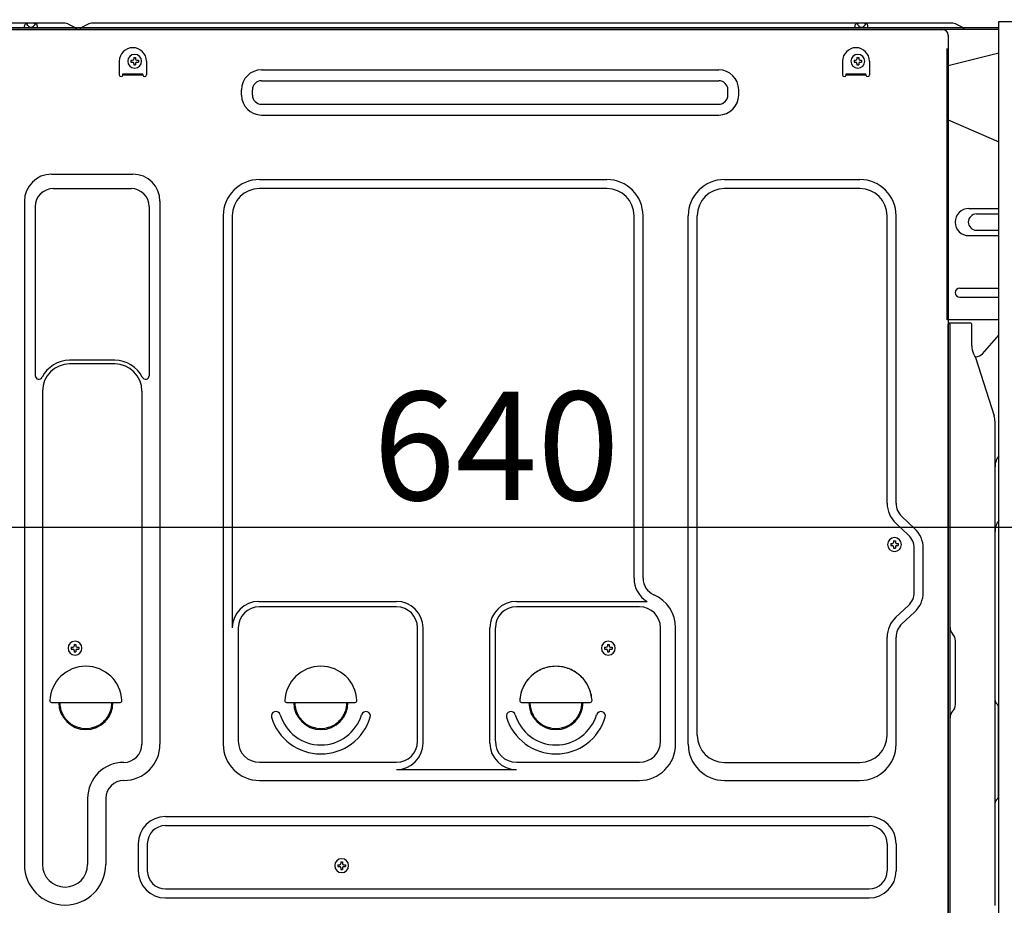
# Model space of a CAD drawing. Extents: x 0 to 26473, y -33066 to -24196.
# Drawn here: x 8514 to 9058, y -30695 to -30205 of the extents above; entities that cross this region are included whole.
import ezdxf

# ---------------------------------------------------------------- set-up
doc = ezdxf.new("R2010")
doc.units = 0
doc.header["$LTSCALE"] = 50
doc.header["$MEASUREMENT"] = 0
for name, pattern in [('CENTERLINE', [30, 24, -1.5, 3, -1.5]), ('HIDDEN', [0.375, 0.25, -0.125]), ('HIDDENNEW0', [4.5, 3, -1.5])]:
    doc.linetypes.add(name, pattern=pattern)
doc.layers.get('0').update_dxf_attribs({"linetype": 'CONTINUOUS'})
doc.layers.get('DEFPOINTS').update_dxf_attribs({"color": 146, "linetype": 'CONTINUOUS'})
for name, color, linetype in [('120-キャビネット（外）', 7, 'CONTINUOUS'), ('121-キャビネット（中）', 253, 'HIDDEN'), ('150-機器', 8, 'CONTINUOUS'), ('166-寸法B', 11, 'CONTINUOUS')]:
    doc.layers.add(name, color=color, linetype=linetype)
doc.styles.add('KH001', font='txt')
doc.dimstyles.new('KH1xx030', dxfattribs={"dimscale": 30, "dimtxt": 2, "dimasz": 0.6, "dimexe": 0.3, "dimexo": 1.2, "dimgap": 0.5, "dimtad": 3, "dimdec": 1, "dimdsep": 46, "dimlunit": 6, "dimtxsty": 'KH001', "dimblk": 'DOT', "dimcen": 1, "dimdle": 1, "dimclrd": 256, "dimclre": 256, "dimclrt": 256, "dimadec": 0, "dimazin": 0, "dimtfac": 1, "dimtdec": 1, "dimtix": 1, "dimtmove": 2, "dimatfit": 3, "dimldrblk": 'CLOSEDBLANK', "dimfxl": 1, "dimtolj": 1, "dimtzin": 0, "dimlwd": -1, "dimlwe": -1, "dimarcsym": 0})

# ---------------------------------------------------------------- blocks, each defined once
blk = doc.blocks.new('_Dot')
at = {"color": 0, "linetype": 'ByBlock', "lineweight": -2}
blk.add_line((-0.5, 0), (-1, 0), dxfattribs=at)
at = {"color": 0, "linetype": 'ByBlock', "const_width": 0.5}
blk.add_lwpolyline([(-0.25, 0, 1), (0.25, 0, 1)], format="xyb", close=True, dxfattribs=at)
blk = doc.blocks.new('*D241')
at = {"layer": '166-寸法B', "transparency": 16777216}
for p, q in [((9097.31, -30245.89), (9097.31, -30494.69)), ((8457.31, -30276.89), (8457.31, -30494.69)), ((8475.31, -30485.69), (9079.31, -30485.69))]:
    blk.add_line(p, q, dxfattribs=at)
at = {"layer": 'DEFPOINTS', "color": 0, "transparency": 16777216}
for p in [(9097.31, -30209.89), (8457.31, -30240.89), (9097.31, -30485.69)]:
    blk.add_point(p, dxfattribs=at)
at = {"layer": '166-寸法B', "transparency": 16777216, "xscale": 18, "yscale": 18, "zscale": 18, "rotation": 180}
blk.add_blockref('_Dot', (8457.31, -30485.69), dxfattribs=at)
at = {"layer": '166-寸法B', "transparency": 16777216, "xscale": 18, "yscale": 18, "zscale": 18}
blk.add_blockref('_Dot', (9097.31, -30485.69), dxfattribs=at)
at = {"layer": '166-寸法B', "transparency": 16777216, "insert": (8777.31, -30440.69), "char_height": 60, "attachment_point": 5, "style": 'KH001'}
blk.add_mtext('\\A1;640', dxfattribs=at)
blk = doc.blocks.new('_ClosedBlank')
at = {"color": 0, "linetype": 'ByBlock', "lineweight": -2}
for p, q in [((-1, 0.167), (0, 0)), ((-1, 0.167), (-1, -0.167)), ((0, 0), (-1, -0.167))]:
    blk.add_line(p, q, dxfattribs=at)
blk = doc.blocks.new('A$C10992')
at = {"layer": '121-キャビネット（中）', "linetype": 'Continuous', "flags": 128}
for points in [[(-16, 0), (-16, -100), (0, -100), (0, 0)], [(-16, -1), (-16, -669), (-42, -669), (-42, -1)], [(0, -670), (0, -570), (-16, -570), (-16, -670)]]:
    blk.add_lwpolyline(points, close=True, dxfattribs=at)
blk = doc.blocks.new('A$C6700')
at = {"layer": '120-キャビネット（外）'}
blk.add_blockref('A$C10992', (0, 0), dxfattribs=at)
blk = doc.blocks.new('A$C17592')
at = {"layer": '121-キャビネット（中）'}
blk.add_blockref('A$C6700', (0, 0), dxfattribs=at)
blk = doc.blocks.new('A$C20359')
at = {"layer": '121-キャビネット（中）'}
blk.add_blockref('A$C17592', (0, 0), dxfattribs=at)

msp = doc.modelspace()

# ---------------------------------------------------------------- linework, layer by layer
at = {"layer": '150-機器', "color": 13, "linetype": 'Continuous'}
for p, q in [((8538.83, -30206.89), (8493.11, -30206.89)), ((9055.31, -30209.39), (8493.11, -30209.39)), ((9055.31, -30210.39), (8493.11, -30210.39)), ((8494.28, -30210.39), (9002.17, -30210.39)), ((8516.16, -30209.39), (8516.66, -30207.43)), ((8523.66, -30209.38), (8516.16, -30209.38)), ((8523.66, -30209.38), (8523.16, -30207.43)), ((8540.31, -30207.24), (8543.98, -30209.07)), ((8546.9, -30209.39), (8545.32, -30209.39)), ((8551.85, -30207.27), (8548.25, -30209.07)), ((8585.61, -30206.89), (8553.46, -30206.89)), ((9029.83, -30206.89), (8585.61, -30206.89)), ((8975.56, -30209.39), (8976.06, -30207.43)), ((8983.06, -30209.38), (8975.56, -30209.38)), ((8983.06, -30209.38), (8982.56, -30207.43)), ((9002.17, -30210.39), (9024.28, -30210.39)), ((9034.98, -30209.07), (9031.31, -30207.24)), ((9027.28, -30213.39), (9027.28, -30436.39)), ((8576.77, -30225.84), (8577.79, -30225.84)), ((8576.77, -30225.84), (8576.77, -30226.69)), ((8577.79, -30225.84), (8577.79, -30226.69)), ((8976.77, -30225.84), (8977.79, -30225.84)), ((8976.77, -30225.84), (8976.77, -30226.69)), ((8977.79, -30225.84), (8977.79, -30226.69)), ((9055.31, -30223.33), (9027.28, -30230.38)), ((8568.78, -30227.89), (8568.78, -30235.39)), ((8575.24, -30227.37), (8575.24, -30228.39)), ((8575.24, -30227.37), (8576.09, -30227.37)), ((8575.24, -30228.39), (8576.09, -30228.39)), ((8576.77, -30229.07), (8576.77, -30229.92)), ((8576.77, -30229.92), (8577.79, -30229.92)), ((8577.79, -30229.07), (8577.79, -30229.92)), ((8578.47, -30227.37), (8579.32, -30227.37)), ((8578.47, -30228.39), (8579.32, -30228.39)), ((8579.32, -30227.37), (8579.32, -30228.39)), ((8583.78, -30227.89), (8583.78, -30235.39)), ((8968.78, -30227.89), (8968.78, -30235.39)), ((8975.24, -30227.37), (8975.24, -30228.39)), ((8975.24, -30227.37), (8976.09, -30227.37)), ((8975.24, -30228.39), (8976.09, -30228.39)), ((8976.77, -30229.07), (8976.77, -30229.92)), ((8976.77, -30229.92), (8977.79, -30229.92)), ((8977.79, -30229.07), (8977.79, -30229.92)), ((8978.47, -30227.37), (8979.32, -30227.37)), ((8978.47, -30228.39), (8979.32, -30228.39)), ((8979.32, -30227.37), (8979.32, -30228.39)), ((8983.78, -30227.89), (8983.78, -30235.39)), ((8570.78, -30234.79), (8581.78, -30234.79)), ((8570.78, -30235.39), (8570.78, -30234.79)), ((8570.78, -30235.39), (8581.78, -30235.39)), ((8581.78, -30235.39), (8581.78, -30234.79)), ((8647.4, -30232.64), (8900.4, -30232.64)), ((8970.78, -30234.79), (8981.78, -30234.79)), ((8970.78, -30235.39), (8970.78, -30234.79)), ((8970.78, -30235.39), (8981.78, -30235.39)), ((8981.78, -30235.39), (8981.78, -30234.79)), ((8647.4, -30238.64), (8900.4, -30238.64)), ((8636.4, -30246.64), (8636.4, -30243.64)), ((8642.4, -30246.64), (8642.4, -30243.64)), ((8905.4, -30246.64), (8905.4, -30243.64)), ((8911.4, -30246.64), (8911.4, -30243.64)), ((8647.4, -30251.64), (8900.4, -30251.64)), ((8647.4, -30257.64), (8900.4, -30257.64)), ((9027.28, -30260.38), (9055.31, -30272.47)), ((8531.28, -30290.33), (8576.28, -30290.33)), ((8646.28, -30293.33), (8838.48, -30293.33)), ((8903.48, -30293.33), (8978.48, -30293.33)), ((8532.28, -30298.33), (8575.28, -30298.33)), ((8838.48, -30298.33), (8646.28, -30298.33)), ((8978.48, -30298.33), (8903.48, -30298.33)), ((8516.28, -30305.33), (8516.28, -30672.29)), ((8522.28, -30308.33), (8522.28, -30401.84)), ((8585.28, -30308.33), (8585.28, -30401.84)), ((8591.28, -30305.33), (8591.28, -30605.79)), ((8626.28, -30313.33), (8626.28, -30605.79)), ((8631.28, -30313.33), (8631.28, -30541.08)), ((8853.48, -30513.9), (8853.48, -30313.33)), ((8858.48, -30513.9), (8858.48, -30313.33)), ((8883.48, -30605.79), (8883.48, -30313.33)), ((8888.48, -30600.79), (8888.48, -30313.33)), ((8993.48, -30472.47), (8993.48, -30313.33)), ((8998.48, -30472.47), (8998.48, -30313.33)), ((9038.68, -30309.38), (9055.31, -30309.38)), ((9042.89, -30312.38), (9055.31, -30312.38)), ((9038.68, -30324.38), (9055.31, -30324.38)), ((9042.89, -30321.38), (9055.31, -30321.38)), ((9033.68, -30353.38), (9055.31, -30353.38)), ((9033.68, -30358.38), (9055.31, -30358.38)), ((9055.31, -30370.88), (9026.68, -30370.88)), ((9027.27, -30704.26), (9027.27, -30373.39)), ((9039.77, -30372.88), (9027.77, -30372.88)), ((9028.28, -30644.38), (9028.28, -30373.35)), ((9040.28, -30385.28), (9040.28, -30373.35)), ((9046.3, -30389.69), (9055.31, -30379.45)), ((9041.32, -30389.74), (9042.28, -30391.66)), ((8566.28, -30393.33), (8541.28, -30393.33)), ((8566.28, -30395.33), (8541.28, -30395.33)), ((9042.55, -30391.38), (9042.14, -30391.38)), ((9042.31, -30391.73), (9052.69, -30424.15)), ((8526.28, -30410.33), (8526.28, -30672.29)), ((8581.28, -30410.33), (8581.28, -30523.62)), ((9053.18, -30694.96), (9053.18, -30427.29)), ((9027.28, -30436.39), (9027.28, -30604.39)), ((9008.71, -30486.37), (9001.65, -30479.78)), ((9005.3, -30490.03), (8998.24, -30483.44)), ((8997.07, -30493.24), (8998.09, -30493.24)), ((8997.07, -30493.24), (8997.07, -30494.09)), ((8998.09, -30493.24), (8998.09, -30494.09)), ((8995.54, -30494.77), (8995.54, -30495.79)), ((8995.54, -30494.77), (8996.39, -30494.77)), ((8995.54, -30495.79), (8996.39, -30495.79)), ((8997.07, -30496.47), (8997.07, -30497.32)), ((8997.07, -30497.32), (8998.09, -30497.32)), ((8998.09, -30496.47), (8998.09, -30497.32)), ((8998.77, -30494.77), (8999.62, -30494.77)), ((8998.77, -30495.79), (8999.62, -30495.79)), ((8999.62, -30494.77), (8999.62, -30495.79)), ((9008.48, -30521.65), (9008.48, -30497.34)), ((9013.48, -30521.65), (9013.48, -30497.34)), ((8581.28, -30522.75), (8581.28, -30605.79)), ((8645.98, -30526.72), (8722.11, -30526.72)), ((8722.11, -30529.72), (8646.28, -30529.72)), ((8788.45, -30526.72), (8860.7, -30526.72)), ((8856.48, -30529.72), (8788.45, -30529.72)), ((9005.3, -30528.96), (8998.24, -30535.54)), ((9008.71, -30532.61), (9001.65, -30539.2)), ((8634.61, -30540.93), (8634.61, -30604.09)), ((8733.78, -30604.09), (8733.78, -30541.39)), ((8736.78, -30605.12), (8736.78, -30541.39)), ((8773.78, -30605.12), (8773.78, -30541.39)), ((8776.78, -30604.09), (8776.78, -30541.39)), ((8868.15, -30604.09), (8868.15, -30541.39)), ((8876.48, -30605.79), (8876.48, -30541.39)), ((8993.48, -30600.79), (8993.48, -30546.51)), ((8998.48, -30605.79), (8998.48, -30546.51)), ((9029.74, -30544.75), (9029.72, -30544.73)), ((8542.24, -30552.12), (8542.24, -30553.14)), ((8542.24, -30552.12), (8543.09, -30552.12)), ((8542.24, -30553.14), (8543.09, -30553.14)), ((8543.77, -30550.59), (8544.79, -30550.59)), ((8543.77, -30550.59), (8543.77, -30551.44)), ((8544.79, -30550.59), (8544.79, -30551.44)), ((8545.47, -30552.12), (8546.32, -30552.12)), ((8545.47, -30553.14), (8546.32, -30553.14)), ((8546.32, -30552.12), (8546.32, -30553.14)), ((8837.24, -30552.12), (8837.24, -30553.14)), ((8837.24, -30552.12), (8838.09, -30552.12)), ((8837.24, -30553.14), (8838.09, -30553.14)), ((8838.77, -30550.59), (8839.79, -30550.59)), ((8838.77, -30550.59), (8838.77, -30551.44)), ((8839.79, -30550.59), (8839.79, -30551.44)), ((8840.47, -30552.12), (8841.32, -30552.12)), ((8840.47, -30553.14), (8841.32, -30553.14)), ((8841.32, -30552.12), (8841.32, -30553.14)), ((9031.28, -30583.79), (9031.28, -30548.48)), ((8543.77, -30553.82), (8543.77, -30554.67)), ((8543.77, -30554.67), (8544.79, -30554.67)), ((8544.79, -30553.82), (8544.79, -30554.67)), ((8838.77, -30553.82), (8838.77, -30554.67)), ((8838.77, -30554.67), (8839.79, -30554.67)), ((8839.79, -30553.82), (8839.79, -30554.67)), ((8531.3, -30582.64), (8569.25, -30582.64)), ((8661.3, -30582.64), (8699.25, -30582.64)), ((8791.3, -30582.64), (8829.25, -30582.64)), ((9053.76, -30582.99), (9054.5, -30583.73)), ((9055.18, -30634.42), (9055.18, -30585.35)), ((9029.74, -30587.52), (9029.72, -30587.54)), ((9027.28, -30594.39), (9027.28, -30691.89)), ((9055.18, -30607.28), (9055.31, -30607.47)), ((8646.28, -30615.76), (8722.11, -30615.76)), ((8788.45, -30615.76), (8856.48, -30615.76)), ((8903.48, -30615.79), (8978.48, -30615.79)), ((8722.11, -30619.79), (8788.45, -30619.79)), ((8646.28, -30625.79), (8856.48, -30625.79)), ((8903.48, -30625.79), (8978.48, -30625.79)), ((9028.28, -30739.38), (9028.28, -30624.88)), ((8551.28, -30635.79), (8551.28, -30672.29)), ((8561.28, -30635.79), (8561.28, -30672.29)), ((9054.5, -30636.04), (9053.76, -30636.78)), ((8594.28, -30645.79), (8983.48, -30645.79)), ((8594.28, -30650.79), (8983.48, -30650.79)), ((8579.28, -30660.79), (8579.28, -30675.79)), ((8584.28, -30660.79), (8584.28, -30675.79)), ((8993.48, -30660.79), (8993.48, -30675.79)), ((8998.48, -30660.79), (8998.48, -30675.79)), ((9053.17, -30673.32), (9053.17, -30659.99)), ((8689.74, -30672.42), (8689.74, -30673.44)), ((8689.74, -30672.42), (8690.59, -30672.42)), ((8689.74, -30673.44), (8690.59, -30673.44)), ((8691.27, -30670.89), (8692.29, -30670.89)), ((8691.27, -30670.89), (8691.27, -30671.74)), ((8692.29, -30670.89), (8692.29, -30671.74)), ((8692.97, -30672.42), (8693.82, -30672.42)), ((8692.97, -30673.44), (8693.82, -30673.44)), ((8693.82, -30672.42), (8693.82, -30673.44)), ((8691.27, -30674.12), (8691.27, -30674.97)), ((8691.27, -30674.97), (8692.29, -30674.97)), ((8692.29, -30674.12), (8692.29, -30674.97)), ((8594.28, -30685.79), (8983.48, -30685.79)), ((8594.28, -30690.79), (8983.48, -30690.79)), ((9027.28, -30691.89), (9027.28, -30739.89))]:
    msp.add_line(p, q, dxfattribs=at)
at = {"layer": '150-機器', "color": 13, "linetype": 'HIDDENNEW0'}
for p, q in [((8518.16, -30208.04), (8517.66, -30207.14)), ((8522.16, -30207.14), (8521.66, -30208.04)), ((8977.56, -30208.04), (8977.06, -30207.14)), ((8981.56, -30207.14), (8981.06, -30208.04)), ((9026.68, -30370.88), (9026.68, -30213.88)), ((9027.28, -30213.88), (9027.28, -30370.88))]:
    msp.add_line(p, q, dxfattribs=at)
at = {"layer": '150-機器', "color": 13, "linetype": 'Continuous'}
for centre, radius, start, end in [((8519.91, -30216.89), 10, 71.0344, 108.9656), ((8538.83, -30210.19), 3.3, 63.4363, 90.0013), ((8545.32, -30206.39), 3, 243.4474, 270.0125), ((8546.9, -30206.39), 3, 269.9837, 296.5487), ((8553.46, -30210.49), 3.6, 89.9977, 116.5627), ((8979.31, -30216.89), 10, 71.0344, 108.9656), ((9024.28, -30213.39), 3, 0, 90), ((9029.83, -30210.19), 3.3, 63.4363, 90.0013), ((9036.32, -30206.39), 3, 243.4474, 270.0125), ((8576.28, -30227.89), 7.5, 0, 180), ((8976.28, -30227.89), 7.5, 0, 180), ((8577.28, -30227.88), 3.82, 0, 180), ((8576.09, -30226.69), 0.68, 270, 360), ((8578.47, -30226.69), 0.68, 180, 270), ((8977.28, -30227.88), 3.82, 0, 180), ((8976.09, -30226.69), 0.68, 270, 360), ((8978.47, -30226.69), 0.68, 180, 270), ((8577.28, -30227.88), 3.82, 180, 0), ((8576.09, -30229.07), 0.68, 360, 90), ((8578.47, -30229.07), 0.68, 90, 180), ((8977.28, -30227.88), 3.82, 180, 0), ((8976.09, -30229.07), 0.68, 360, 90), ((8978.47, -30229.07), 0.68, 90, 180), ((8569.78, -30235.39), 1, 180, 0), ((8582.78, -30235.39), 1, 180, 0), ((8647.4, -30243.64), 11, 90, 180), ((8900.4, -30243.64), 11, 0, 90), ((8969.78, -30235.39), 1, 180, 0), ((8982.78, -30235.39), 1, 180, 0), ((8647.4, -30243.64), 5, 90, 180), ((8900.4, -30243.64), 5, 0, 90), ((8647.4, -30246.64), 11, 180, 270), ((8647.4, -30246.64), 5, 180, 270), ((8900.4, -30246.64), 5, 270, 360), ((8900.4, -30246.64), 11, 270, 360), ((8531.28, -30305.33), 15, 90, 180), ((8576.28, -30305.33), 15, 0, 90), ((8646.28, -30313.33), 20, 90, 180), ((8838.48, -30313.33), 20, 0, 90), ((8903.48, -30313.33), 20, 90, 180), ((8978.48, -30313.33), 20, 0, 90), ((8532.28, -30308.33), 10, 90, 180), ((8575.28, -30308.33), 10, 0, 90), ((8646.28, -30313.33), 15, 90, 180), ((8838.48, -30313.33), 15, 0, 90), ((8903.48, -30313.33), 15, 90, 180), ((8978.48, -30313.33), 15, 0, 90), ((9038.68, -30316.88), 7.5, 90, 270), ((9042.89, -30316.88), 4.5, 90, 270), ((9033.68, -30355.88), 2.5, 90, 270), ((9027.77, -30373.39), 0.501, 0, 180), ((9039.77, -30373.38), 0.5, 0, 90), ((9050.28, -30385.28), 10, 179.9987, 206.4766), ((9042.54, -30386.38), 5, 270.0502, 318.6339), ((8541.28, -30410.33), 17, 89.9994, 153.474), ((8541.28, -30410.33), 15, 90, 180), ((8566.28, -30410.33), 17, 26.526, 90.0006), ((8566.28, -30410.33), 15, 0, 90), ((9041.84, -30391.89), 0.5, 17.8824, 26.6156), ((8524.28, -30401.84), 2, 180.0002, 333.4749), ((8583.28, -30401.84), 2, 206.5251, 359.9998), ((9042.88, -30427.29), 10.3, 359.9994, 17.7441), ((9063.18, -30452.29), 10, 141.8499, 179.9996), ((9008.48, -30472.47), 15, 180.0003, 226.9753), ((9008.48, -30472.47), 10, 180.0003, 226.9753), ((9063.18, -30488.01), 10, 141.8507, 180.0019), ((8998.48, -30497.34), 15, 0.0003, 46.9753), ((8997.58, -30495.28), 3.82, 0, 180), ((8998.48, -30497.34), 10, 0.0003, 46.9753), ((8997.58, -30495.28), 3.82, 180, 0), ((8996.39, -30494.09), 0.68, 270, 360), ((8996.39, -30496.47), 0.68, 360, 90), ((8998.77, -30494.09), 0.68, 180, 270), ((8998.77, -30496.47), 0.68, 90, 180), ((8868.48, -30513.9), 15, 180, 238.7631), ((8868.48, -30513.9), 10, 180.001, 246.4228), ((8856.48, -30541.39), 20, 359.9999, 66.4217), ((8998.48, -30521.65), 10, 313.0259, 0.0008), ((8998.48, -30521.65), 15, 313.0255, 0.0004), ((8645.98, -30541.42), 14.7, 90, 180), ((8646.28, -30541.39), 11.67, 90, 180), ((8722.11, -30541.39), 14.67, 0, 90), ((8722.11, -30541.39), 11.67, 0, 90), ((8788.45, -30541.39), 14.67, 90, 180), ((8788.45, -30541.39), 11.67, 90, 180), ((8856.48, -30541.39), 11.67, 0, 90), ((9008.48, -30546.51), 15, 133.0255, 180.0004), ((9008.48, -30546.51), 10, 133.0247, 179.9997), ((9033.28, -30541.21), 5, 180.001, 225.001), ((9025.98, -30548.48), 5.3, 359.9991, 44.9991), ((8544.28, -30552.63), 3.82, 0, 180), ((8544.28, -30552.63), 3.82, 180, 0), ((8543.09, -30551.44), 0.68, 270, 360), ((8543.09, -30553.82), 0.68, 360, 90), ((8545.47, -30551.44), 0.68, 180, 270), ((8545.47, -30553.82), 0.68, 90, 180), ((8839.28, -30552.63), 3.82, 0, 180), ((8839.28, -30552.63), 3.82, 180, 0), ((8838.09, -30551.44), 0.68, 270, 360), ((8838.09, -30553.82), 0.68, 360, 90), ((8840.47, -30551.44), 0.68, 180, 270), ((8840.47, -30553.82), 0.68, 90, 180), ((8550.28, -30582.64), 20, 3.017, 176.983), ((8680.28, -30582.64), 20, 3.017, 176.983), ((8810.28, -30582.64), 20, 3.017, 176.983), ((8531.3, -30581.64), 1, 176.9947, 270.0116), ((8550.28, -30582.64), 15, 180, 0), ((8569.25, -30581.64), 1, 269.9884, 3.0053), ((8661.3, -30581.64), 1, 176.9947, 270.0116), ((8680.28, -30582.64), 15, 180, 0), ((8699.25, -30581.64), 1, 269.9884, 3.0053), ((8791.3, -30581.64), 1, 176.9947, 270.0116), ((8810.28, -30582.64), 15, 180, 0), ((8829.25, -30581.64), 1, 269.9884, 3.0053), ((9025.98, -30583.79), 5.3, 314.9988, 359.9988), ((9055.18, -30581.57), 2, 179.9966, 224.9966), ((9052.88, -30585.36), 2.3, 0.0027, 45.0027), ((8655.38, -30590.14), 2.5, 16.7677, 196.7677), ((8680.28, -30582.64), 28.5, 196.764, 343.2343), ((8680.28, -30582.64), 23.5, 196.7659, 343.2341), ((8705.17, -30590.14), 2.5, 343.2323, 163.2323), ((8785.38, -30590.14), 2.5, 16.7677, 196.7677), ((8810.28, -30582.64), 28.5, 196.764, 343.2343), ((8810.28, -30582.64), 23.5, 196.7659, 343.2341), ((8835.17, -30590.14), 2.5, 343.2323, 163.2323), ((9033.28, -30591.06), 5, 135.0013, 180.0013), ((8903.48, -30600.79), 15, 180, 270), ((8978.48, -30600.79), 15, 270, 360), ((8571.28, -30605.79), 20, 270, 360), ((8571.28, -30605.79), 10, 270, 360), ((8646.28, -30605.79), 20, 180, 270), ((8646.28, -30604.09), 11.67, 180, 270), ((8722.11, -30604.09), 11.67, 270, 360), ((8722.11, -30605.12), 14.67, 270, 360), ((8788.45, -30605.12), 14.67, 180, 270), ((8788.45, -30604.09), 11.67, 180, 270), ((8856.48, -30604.09), 11.67, 270, 360), ((8856.48, -30605.79), 20, 270, 360), ((8903.48, -30605.79), 20, 180, 270), ((8978.48, -30605.79), 20, 270, 360), ((8571.28, -30635.79), 20, 90, 180), ((8571.28, -30635.79), 10, 90, 180), ((9052.88, -30634.42), 2.3, 315.0023, 0.0023), ((9055.18, -30638.2), 2, 135.0034, 180.0034), ((8594.28, -30660.79), 15, 90, 180), ((8983.48, -30660.79), 15, 0, 90), ((8594.28, -30660.79), 10, 90, 180), ((8983.48, -30660.79), 10, 0, 90), ((8538.78, -30672.29), 22.5, 180, 0), ((8538.78, -30672.29), 12.5, 180, 0), ((8691.78, -30672.93), 3.82, 0, 180), ((8691.78, -30672.93), 3.82, 180, 0), ((8690.59, -30671.74), 0.68, 270, 360), ((8690.59, -30674.12), 0.68, 360, 90), ((8692.97, -30671.74), 0.68, 180, 270), ((8692.97, -30674.12), 0.68, 90, 180), ((8594.28, -30675.79), 15, 180, 270), ((8594.28, -30675.79), 10, 180, 270), ((8983.48, -30675.79), 10, 270, 360), ((8983.48, -30675.79), 15, 270, 360)]:
    msp.add_arc(centre, radius, start, end, dxfattribs=at)
at = {"layer": '150-機器', "color": 13, "linetype": 'HIDDENNEW0'}
for centre, radius, start, end in [((8519.91, -30207.07), 2, 209.1245, 330.8752), ((8979.31, -30207.07), 2, 209.1245, 330.8752), ((8550.28, -30582.64), 14.4, 180, 0), ((8680.28, -30582.64), 14.4, 180, 0), ((8810.28, -30582.64), 14.4, 180, 0)]:
    msp.add_arc(centre, radius, start, end, dxfattribs=at)
at = {"layer": '150-機器', "color": 13, "linetype": 'CENTERLINE'}
msp.add_arc((8810.28, -30582.64), 20, 3.017, 176.983, dxfattribs=at)
at = {"layer": 'DEFPOINTS', "color": 13}
msp.add_point((8577.28, -30227.88), dxfattribs=at)

# ---------------------------------------------------------------- block references
at = {"layer": '121-キャビネット（中）'}
msp.add_blockref('A$C20359', (9097.31, -30204.88), dxfattribs=at)

# ---------------------------------------------------------------- dimensions: what is measured, and where the dimension line sits
at = {"layer": '166-寸法B'}
dim = msp.add_linear_dim(base=(9097.31, -30485.69), p1=(8457.31, -30240.89), p2=(9097.31, -30209.89), dimstyle='KH1xx030', dxfattribs=at)
dim.commit()
dim.dimension.update_dxf_attribs({"geometry": '*D241', "text_midpoint": (8777.31, -30440.69)})

doc.saveas('drawing.dxf')
